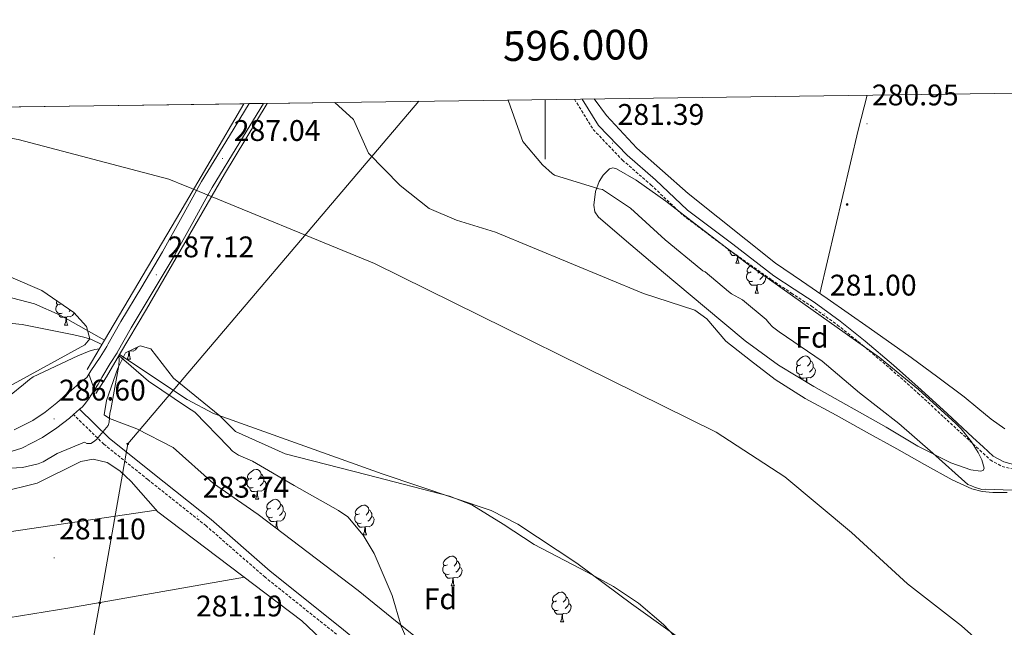
# Model space of a CAD drawing. Units: metres. Extents: x 593653 to 598148, y 4675459 to 4678489.
# Drawn here: x 595823 to 596154, y 4678021 to 4678225 of the extents above; entities that cross this region are included whole.
import ezdxf
from ezdxf.enums import TextEntityAlignment as Align

# ---------------------------------------------------------------- set-up
doc = ezdxf.new("R2010")
doc.units = ezdxf.units.M
doc.header["$MEASUREMENT"] = 0
doc.linetypes.add('TRAZOSX2', pattern=[1.5, 1, -0.5])
for name, color, linetype, lineweight in [('Carátula', 7, 'Continuous', 5), ('Level 1', 19, 'Continuous', 0), ('Level 11', 142, 'TRAZOSX2', 13), ('Level 21', 19, 'Continuous', 0), ('Level 32', 19, 'Continuous', 0), ('Level 35', 92, 'Continuous', 0), ('Level 36', 19, 'Continuous', 40), ('Level 37', 92, 'Continuous', 0), ('Level 41', 19, 'Continuous', 0), ('Level 5', 36, 'Continuous', 0), ('Level 51', 144, 'Continuous', 13), ('Level 54', 13, 'Continuous', 0), ('Level 61', 19, 'Continuous', 0), ('Level 63', 7, 'Continuous', 0), ('Level 7', 1, 'Continuous', 0)]:
    doc.layers.add(name, color=color, linetype=linetype, lineweight=lineweight)
doc.styles.add('Arial', font='ARIAL.TTF', dxfattribs={"height": 0.2})

# ---------------------------------------------------------------- blocks, each defined once
blk = doc.blocks.new('5PATER')
at = {"layer": 'Carátula', "linetype": 'Continuous', "lineweight": 5}
h = blk.add_hatch(color=250, dxfattribs=at)
edge = h.paths.add_edge_path()
edge.add_ellipse((0, 0), major_axis=(-1.33, -1.34), ratio=0.999422, start_angle=0, end_angle=360)
blk = doc.blocks.new('5PELE')
at = {"layer": 'Carátula', "linetype": 'Continuous', "lineweight": 5}
h = blk.add_hatch(color=9, dxfattribs=at)
edge = h.paths.add_edge_path()
edge.add_arc((0, 0), 2.85, 359.999, 719.999)
at = {"layer": 'Carátula', "color": 252, "linetype": 'Continuous', "lineweight": 5}
blk.add_circle((0, 0, 0), 2.85, dxfattribs=at)
blk = doc.blocks.new('5PANOT')
at = {"layer": 'Carátula', "linetype": 'Continuous', "lineweight": 5}
h = blk.add_hatch(color=1, dxfattribs=at)
edge = h.paths.add_edge_path()
edge.add_arc((0, 0), 1.89, 270.0012, 630.0012)

msp = doc.modelspace()

# ---------------------------------------------------------------- linework, layer by layer
at = {"layer": 'Level 1', "color": 19, "linetype": 'Continuous', "lineweight": 0, "ltscale": 0.5}
msp.add_polyline3d([(596444.42, 4677688.01, 277.08), (596406.13, 4677742.55, 277.42), (596370.78, 4677789.8, 277.57), (596355.69, 4677808.97, 277.38), (596323.1, 4677857.44, 277.76), (596301.07, 4677883.8, 278.02), (596276.51, 4677907.18, 278.23), (596254.66, 4677926.15, 278.39), (596159.77, 4678003.37, 278.58), (596139.91, 4678021.07, 278.7), (596121.77, 4678035.25, 278.53), (596102.91, 4678052.45, 278.51), (596080.55, 4678071.17, 278.49), (596057.42, 4678086.15, 278.53), (595942.56, 4678142.9, 279.29), (595879.25, 4678168.82, 285.99), (595878.98, 4678168.93, 285.93), (595873.47, 4678171.13, 285.18), (595822.81, 4678184.55, 279.79), (595798.33, 4678188.79, 279.78), (595782.6, 4678192.94, 279.77), (595778.01, 4678194.89, 279.76)], dxfattribs=at)
at = {"layer": 'Level 11', "color": 142, "linetype": 'Continuous', "lineweight": 13}
for points in [[(595929.22, 4678196.97, 279.71), (595935.5, 4678191.23, 279.58), (595940.62, 4678179.95, 280.21), (595951.24, 4678169.11, 279.92), (595960.91, 4678161.3, 279.12), (595970.1, 4678157.36, 279.27), (595983.23, 4678153.37, 279.59), (596033.05, 4678132.8, 279.59), (596050.3, 4678127.14, 279.09), (596054.31, 4678124.2, 278.98), (596060.67, 4678116.74, 278.38), (596068.99, 4678110.3, 278.37), (596077.3, 4678103.85, 278.36), (596087.33, 4678097.49, 278.35), (596097.84, 4678091.87, 278.35), (596108.01, 4678086.2, 278.34), (596118.18, 4678080.53, 278.35), (596127.46, 4678075.32, 278.35), (596136.74, 4678070.1, 278.36), (596143.36, 4678067.13, 278.38), (596146.87, 4678066.22, 278.4), (596150.43, 4678065.84, 278.42), (596155.33, 4678065.91, 278.59)], [(595689.63, 4678193.68, 279.38), (595717.06, 4678180.43, 279.62), (595725.38, 4678174.94, 279.62), (595744.78, 4678159.46, 279.62), (595761.56, 4678148.45, 279.62), (595768.44, 4678145.36, 279.62), (595778.02, 4678142.4, 279.62), (595828.26, 4678129.31, 279.62), (595836.86, 4678125.49, 279.62), (595851.82, 4678117.05, 279.62)], [(595856.86, 4678112.24, 279.46), (595879.66, 4678097.1, 279.77), (595888.45, 4678092.45, 279.77), (595945.12, 4678072.11, 279.46), (595981.85, 4678059.83, 279.48), (595990.76, 4678055.25, 279.54), (596010.57, 4678042.14, 279), (596019.78, 4678035.29, 278.93), (596028.99, 4678028.44, 278.86), (596041.98, 4678019.22, 278.82), (596054.86, 4678009.82, 278.83), (596063.88, 4678001.8, 278.82), (596072.48, 4677993.3, 278.81), (596078.44, 4677987.32, 278.81), (596084.43, 4677981.37, 278.8), (596092.05, 4677974.67, 278.68), (596099.95, 4677968.27, 278.52), (596107.45, 4677962.37, 278.42), (596115.53, 4677957.32, 278.36), (596123.96, 4677954.23, 278.38), (596132.51, 4677951.53, 278.4), (596142.61, 4677947.55, 278.38), (596152.44, 4677942.89, 278.36), (596164.99, 4677934.95, 278.38)]]:
    msp.add_polyline3d(points, dxfattribs=at)
at = {"layer": 'Level 21', "color": 19, "linetype": 'Continuous', "lineweight": 13}
for points in [[(595900.48, 4678196.57, 286.72), (595893.88, 4678185.79, 286.71), (595884.47, 4678170.45, 286.71), (595882.76, 4678167.38, 286.72), (595877.9, 4678158.64, 286.76), (595871.37, 4678146.8, 286.82), (595864.37, 4678135.04, 286.73), (595857.31, 4678123.32, 286.59), (595853.09, 4678115.84, 286.65), (595852.57, 4678114.93, 286.65), (595850.35, 4678111.4, 286.7), (595847.27, 4678106.83, 286.71), (595846.57, 4678105.7, 286.69)], [(595848.45, 4678100.43, 286.53), (595849.67, 4678102.31, 286.59), (595850.89, 4678104.53, 286.71), (595853.75, 4678109.19, 286.7), (595856.06, 4678112.84, 286.65), (595856.12, 4678112.95, 286.65), (595860.82, 4678121.27, 286.59), (595867.85, 4678132.96, 286.73), (595874.9, 4678144.78, 286.82), (595881.46, 4678156.67, 286.76), (595886.55, 4678165.83, 286.72), (595887.97, 4678168.41, 286.71), (595897.35, 4678183.67, 286.71), (595905.28, 4678196.64, 286.72)], [(595821.49, 4678086.93, 285.89), (595827.67, 4678090.07, 286.14), (595831.87, 4678092.91, 286.08), (595835.83, 4678095.99, 286.05), (595839.99, 4678099.56, 286.31), (595844.13, 4678103.14, 286.59), (595845.87, 4678104.57, 286.67), (595846.57, 4678105.7, 286.69)], [(595848.45, 4678100.43, 286.53), (595847.75, 4678099.34, 286.49), (595846.7, 4678097.6, 286.45), (595845.46, 4678095.95, 286.4), (595844.44, 4678094.72, 286.32), (595844.27, 4678094.57, 286.31), (595843.42, 4678093.84, 286.26), (595841.37, 4678092.08, 286.14), (595840, 4678090.9, 286.05), (595835.74, 4678087.58, 286.08), (595831.01, 4678084.39, 286.14), (595824, 4678080.83, 285.89), (595816.44, 4678078.4, 285.7)]]:
    msp.add_polyline3d(points, dxfattribs=at)
at = {"layer": 'Level 21', "color": 1, "linetype": 'Continuous', "lineweight": 0}
for points in [[(595851.82, 4678117.05, 287.01), (595875.97, 4678157.92, 287.16), (595898.71, 4678196.55, 286.96)], [(595906.55, 4678196.65, 286.65), (595892.17, 4678172.89, 286.67), (595865.94, 4678127.51, 286.55), (595856.86, 4678112.24, 286.55)], [(595846.02, 4678107.25, 286.97), (595851.82, 4678117.05, 287.01)], [(595856.86, 4678112.24, 286.55), (595852.44, 4678104.81, 286.55), (595848.92, 4678099.13, 286.51)]]:
    msp.add_polyline3d(points, dxfattribs=at)
at = {"layer": 'Level 21', "color": 19, "linetype": 'TRAZOSX2', "lineweight": 0}
for points in [[(596009.8, 4678198.07, 282.84), (596016.11, 4678187.87, 282.72), (596025.93, 4678177.6, 282.41), (596035.5, 4678169.29, 281.48), (596046.31, 4678159.05, 281.48), (596061.65, 4678147.56, 281.02), (596076.01, 4678137.36, 282.26), (596082.74, 4678132.92, 282.2), (596089.45, 4678128.49, 282.14), (596098.18, 4678122.23, 282.09), (596106.58, 4678115.48, 282.06), (596116.04, 4678107.48, 282.06), (596125.3, 4678099.25, 282.07), (596134, 4678091.25, 282.09), (596142.69, 4678083.23, 282.1), (596146.08, 4678080.09, 282.07), (596149.62, 4678076.82, 282.03), (596153.56, 4678074.66, 282.02), (596158, 4678073.55, 282.01)], [(595929.83, 4678018.25, 283.97), (595905.82, 4678037.41, 283.5), (595885.96, 4678054.71, 283.19), (595866.38, 4678070.25, 283.5), (595851.6, 4678082.15, 284.9), (595841.37, 4678092.08, 286.76)]]:
    msp.add_polyline3d(points, dxfattribs=at)
at = {"layer": 'Level 21', "color": 19, "linetype": 'Continuous', "lineweight": 0}
for points in [[(596047.78, 4678160.79, 281.48), (596037.03, 4678170.97, 281.48), (596027.49, 4678179.25, 282.41), (596017.91, 4678189.27, 282.72), (596012.44, 4678198.11, 282.83)], [(596158.23, 4678075.13, 282.01), (596154.15, 4678076.15, 282.02), (596150.56, 4678078.12, 282.03), (596147.16, 4678081.26, 282.07), (596143.77, 4678084.4, 282.1), (596135.07, 4678092.41, 282.09), (596126.37, 4678100.43, 282.07), (596117.08, 4678108.68, 282.06), (596107.59, 4678116.71, 282.06), (596099.14, 4678123.49, 282.09), (596090.35, 4678129.8, 282.14), (596083.62, 4678134.24, 282.2), (596076.89, 4678138.69, 282.26), (596063.02, 4678149.37, 281.02), (596047.78, 4678160.79, 281.48)], [(595843.42, 4678093.84, 286.76), (595853.39, 4678084.18, 284.9), (595868.06, 4678072.36, 283.5), (595887.69, 4678056.79, 283.19), (595907.55, 4678039.48, 283.5), (595931.54, 4678020.35, 283.97), (595969.23, 4677989.17, 282.73), (595988.08, 4677973.39, 283.19), (596000.08, 4677959.95, 283.35), (596008.62, 4677945.63, 283.35), (596014.5, 4677939.26, 282.57)]]:
    msp.add_polyline3d(points, dxfattribs=at)
at = {"layer": 'Level 32', "color": 6, "linetype": 'Continuous', "lineweight": 0, "ltscale": 0.5}
msp.add_polyline3d([(595897.25, 4676484.87, 280.99), (595895.41, 4676653.36, 281.07), (595850.37, 4676833.88, 280.38), (595833.42, 4676901.11, 280.05), (595814.89, 4676977.02, 281.16), (595800.49, 4677028.61, 281.43), (595782.69, 4677098.73, 280.98), (595760.49, 4677188.12, 281.36), (595731.79, 4677302.55, 281.52), (595706.07, 4677407.37, 281.44), (595746.9, 4677475.19, 281.72), (595758.7, 4677541.07, 281.7), (595771.35, 4677603.86, 281.47), (595785.13, 4677682.59, 282.12), (595805.48, 4677790.4, 281.83), (595818.23, 4677857.08, 281.08), (595834.37, 4677941.5, 281.33), (595850.23, 4678028.82, 280.75), (595859.65, 4678082.21, 283.76), (595957.47, 4678197.35, 279.98)], dxfattribs=at)
at = {"layer": 'Level 35', "color": 92, "linetype": 'Continuous', "lineweight": 0, "ltscale": 0.5}
for points in [[(596067.7, 4678142.96, 281.11), (596090.04, 4678127.1, 281.2), (596112.38, 4678111.23, 281.29), (596125.48, 4678100.54, 281.38), (596137.97, 4678089.11, 281.47), (596139.8, 4678087.26, 281.45), (596143.24, 4678082.88, 281.28), (596145.53, 4678079.32, 281.11), (596146.79, 4678076.86, 280.98), (596147.53, 4678074.06, 280.82), (596147.21, 4678073.27, 280.77), (596146.35, 4678073.02, 280.75), (596143.05, 4678073.51, 280.75), (596136.37, 4678075.82, 280.75), (596125.26, 4678081.5, 280.75), (596114.56, 4678087.83, 280.75), (596090.29, 4678101.46, 280.75), (596078.4, 4678108.65, 280.75), (596067.22, 4678116.81, 280.75), (596053.49, 4678128.29, 280.15), (596039.8, 4678139.81, 279.49), (596028.81, 4678149.08, 279.64), (596017.87, 4678158.38, 279.85), (596016.68, 4678160.26, 279.84), (596016.31, 4678162.5, 279.82), (596016.91, 4678167.07, 279.76), (596018.16, 4678170.43, 279.72), (596019.42, 4678172.56, 279.69), (596021.61, 4678174.63, 279.66), (596022.76, 4678174.97, 279.66), (596023.92, 4678174.71, 279.67), (596030.52, 4678170.85, 279.9), (596040.53, 4678163.75, 280.52), (596050.36, 4678156.2, 280.93), (596059.03, 4678149.58, 281.02), (596067.7, 4678142.96, 281.11)], [(595800.13, 4678146.87, 276.36), (595830.74, 4678133.74, 280.08), (595841.54, 4678126.37, 281.36), (595845.73, 4678121.7, 281.98), (595846.93, 4678117.56, 282.42), (595845.19, 4678115.51, 282.56), (595830.29, 4678107.35, 282.87), (595811.56, 4678097.15, 283.49)], [(595963.55, 4678011.71, 279.68), (595950.21, 4678022.28, 279.26), (595937.15, 4678033, 279.1), (595920.29, 4678045.76, 279.32), (595903.43, 4678058.52, 279.54), (595888.41, 4678068.97, 280.16), (595874.9, 4678081.02, 282.64), (595862.7, 4678087.28, 281.71), (595853.52, 4678090.73, 283.71), (595851.71, 4678092.03, 283.88), (595852.46, 4678096.86, 283.71), (595856.3, 4678107.62, 282.42), (595858.91, 4678112.78, 281.71), (595863.76, 4678115.2, 280.93), (595867.41, 4678114.17, 280.47), (595875.04, 4678104.3, 280.47), (595890.59, 4678091.7, 279.91), (595895.9, 4678086.34, 279.89), (595912.52, 4678078.93, 276.36), (595940.14, 4678071.78, 277.44), (595967.76, 4678064.62, 278.53), (595975.33, 4678061.7, 278.74), (595985.84, 4678055.2, 278.82), (595996.25, 4678048.44, 278.82), (596014.09, 4678039.14, 278.89), (596022.9, 4678034.29, 278.92), (596031.31, 4678028.74, 278.96), (596039.69, 4678021.58, 279), (596051.03, 4678009.57, 279.05)]]:
    msp.add_polyline3d(points, dxfattribs=at)
at = {"layer": 'Level 36', "color": 92, "linetype": 'Continuous', "lineweight": 0}
for points in [[(596016.39, 4678198.16, 281.9), (596020.53, 4678192.53, 281.82), (596030.82, 4678181.63, 281.39), (596048, 4678166.35, 281.31), (596077.44, 4678142.94, 282.01), (596086.1, 4678137, 281.69), (596094.76, 4678131.05, 281.38), (596108.93, 4678121.2, 281.36), (596123.03, 4678111.23, 281.65), (596131.97, 4678104.68, 281.69), (596140.82, 4678098, 281.74), (596145.4, 4678094.26, 281.98), (596149.95, 4678090.48, 282.19), (596154.51, 4678087.32, 282.02)], [(596092.34, 4678132.72, 281.47), (596105.15, 4678187.7, 280.84), (596108.25, 4678199.42, 280.9)], [(596062.66, 4678146.81, 0.01), (596062.34, 4678146.84, 0.01), (596061.86, 4678147.05, 0.01), (596061.44, 4678147.48, 0.01), (596061.3, 4678147.85, 0.01)], [(596064.23, 4678145.61, 0.01), (596063.72, 4678145.56, 0.01), (596062.87, 4678145.56, 0.01), (596062.45, 4678145.99, 0.01), (596062.13, 4678146.47, 0.01), (596062.13, 4678146.78, 0.01)], [(596064.06, 4678142.96, 0.01), (596064.5, 4678144.12, 0.01), (596064.59, 4678145.34, 0.01)], [(596064.74, 4678145.22, 0.01), (596064.75, 4678145.06, 0.01), (596064.79, 4678144.38, 0.01), (596064.86, 4678143.76, 0.01), (596064.97, 4678143.36, 0.01), (596065.19, 4678142.96, 0.01)], [(596064.06, 4678142.96, 0.01), (596065.19, 4678142.96, 0.01)], [(596069.24, 4678139.99, 0.01), (596068.71, 4678139.72, 0.01), (596068.18, 4678139.78, 0.01), (596067.91, 4678140.15, 0.01), (596067.86, 4678140.57, 0.01), (596068.02, 4678141.09, 0.01), (596068.5, 4678141.69, 0.01), (596068.95, 4678142.07, 0.01)], [(596069.82, 4678136.91, 0.01), (596069.4, 4678136.75, 0.01), (596068.81, 4678136.81, 0.01), (596068.34, 4678137.02, 0.01), (596067.91, 4678137.44, 0.01), (596067.7, 4678138.03, 0.01), (596067.7, 4678138.45, 0.01), (596067.75, 4678139.03, 0.01), (596068.18, 4678139.72, 0.01)], [(596074.04, 4678138.46, 0.01), (596074.17, 4678138.22, 0.01), (596074.06, 4678137.5, 0.01), (596073.85, 4678136.86, 0.01), (596073.27, 4678136.12, 0.01), (596072.47, 4678135.64, 0.01), (596071.62, 4678135.74, 0.01), (596071.19, 4678135.61, 0.01)], [(596071.89, 4678139.99, 0.01), (596071.47, 4678139.56, 0.01)], [(596073.31, 4678138.98, 0.01), (596073, 4678138.4, 0.01), (596072.58, 4678137.92, 0.01), (596072.1, 4678137.5, 0.01)], [(596071.08, 4678135.61, 0.01), (596070.19, 4678135.53, 0.01), (596069.35, 4678135.53, 0.01), (596068.92, 4678135.96, 0.01), (596068.6, 4678136.43, 0.01), (596068.6, 4678136.75, 0.01)], [(596070.54, 4678132.93, 0.01), (596070.97, 4678134.09, 0.01), (596071.08, 4678135.61, 0.01), (596071.19, 4678135.61, 0.01), (596071.23, 4678135.03, 0.01), (596071.26, 4678134.34, 0.01), (596071.33, 4678133.73, 0.01), (596071.45, 4678133.33, 0.01), (596071.66, 4678132.93, 0.01)], [(595837.05, 4678129.23, 0.01), (595836.53, 4678128.96, 0.01), (595835.99, 4678129.02, 0.01), (595835.73, 4678129.39, 0.01), (595835.67, 4678129.81, 0.01), (595835.82, 4678130.27, 0.01)], [(596070.54, 4678132.93, 0.01), (596071.66, 4678132.93, 0.01)], [(595837.64, 4678126.15, 0.01), (595837.21, 4678125.99, 0.01), (595836.63, 4678126.05, 0.01), (595836.15, 4678126.26, 0.01), (595835.73, 4678126.68, 0.01), (595835.51, 4678127.27, 0.01), (595835.51, 4678127.69, 0.01), (595835.57, 4678128.27, 0.01), (595835.99, 4678128.96, 0.01)], [(595840.39, 4678127.15, 0.01), (595839.92, 4678126.74, 0.01)], [(595838.9, 4678124.85, 0.01), (595838.01, 4678124.77, 0.01), (595837.17, 4678124.77, 0.01), (595836.74, 4678125.2, 0.01), (595836.42, 4678125.67, 0.01), (595836.42, 4678125.99, 0.01)], [(595838.35, 4678122.17, 0.01), (595838.79, 4678123.33, 0.01), (595838.9, 4678124.85, 0.01), (595839.01, 4678124.85, 0.01), (595839.05, 4678124.27, 0.01), (595839.08, 4678123.58, 0.01), (595839.15, 4678122.97, 0.01), (595839.27, 4678122.57, 0.01), (595839.48, 4678122.17, 0.01)], [(595841.7, 4678126.19, 0.01), (595841.67, 4678126.1, 0.01), (595841.09, 4678125.36, 0.01), (595840.29, 4678124.88, 0.01), (595839.44, 4678124.98, 0.01), (595839.01, 4678124.85, 0.01)], [(595838.35, 4678122.17, 0.01), (595839.48, 4678122.17, 0.01)], [(595862.86, 4678114.75, 0.01), (595862.81, 4678114.58, 0.01), (595862.22, 4678113.84, 0.01), (595861.43, 4678113.36, 0.01), (595860.57, 4678113.47, 0.01), (595860.15, 4678113.34, 0.01)], [(595859.49, 4678110.65, 0.01), (595859.93, 4678111.81, 0.01), (595860.03, 4678113.34, 0.01), (595860.15, 4678113.34, 0.01), (595860.18, 4678112.75, 0.01), (595860.21, 4678112.07, 0.01), (595860.29, 4678111.45, 0.01), (595860.4, 4678111.05, 0.01), (595860.61, 4678110.65, 0.01)], [(595859.49, 4678110.65, 0.01), (595860.61, 4678110.65, 0.01)], [(595860.03, 4678113.34, 0.01), (595860.02, 4678113.34, 0.01)], [(596085.95, 4678108.8, 0.01), (596085.42, 4678108.53, 0.01), (596084.89, 4678108.59, 0.01), (596084.62, 4678108.96, 0.01), (596084.57, 4678109.39, 0.01), (596084.73, 4678109.91, 0.01), (596085.21, 4678110.5, 0.01), (596085.84, 4678111.03, 0.01), (596086.74, 4678111.61, 0.01), (596087.49, 4678111.77, 0.01), (596087.91, 4678111.72, 0.01), (596088.44, 4678111.41, 0.01), (596088.97, 4678110.82, 0.01), (596089.13, 4678110.18, 0.01), (596089.02, 4678109.33, 0.01), (596088.6, 4678108.8, 0.01), (596088.18, 4678108.37, 0.01)], [(596086.53, 4678105.72, 0.01), (596086.11, 4678105.56, 0.01), (596085.52, 4678105.62, 0.01), (596085.05, 4678105.83, 0.01), (596084.62, 4678106.25, 0.01), (596084.41, 4678106.84, 0.01), (596084.41, 4678107.26, 0.01), (596084.46, 4678107.85, 0.01), (596084.89, 4678108.53, 0.01)], [(596090.08, 4678107.9, 0.01), (596090.54, 4678107.65, 0.01), (596090.88, 4678107.03, 0.01), (596090.77, 4678106.31, 0.01), (596090.56, 4678105.67, 0.01), (596089.98, 4678104.93, 0.01), (596089.18, 4678104.45, 0.01), (596088.33, 4678104.55, 0.01), (596087.9, 4678104.43, 0.01)], [(596089.13, 4678110.18, 0.01), (596089.61, 4678109.87, 0.01), (596089.92, 4678109.23, 0.01), (596090.08, 4678108.91, 0.01), (596090.08, 4678108.33, 0.01), (596090.08, 4678107.9, 0.01), (596089.71, 4678107.21, 0.01), (596089.29, 4678106.73, 0.01), (596088.81, 4678106.31, 0.01)], [(596087.79, 4678104.43, 0.01), (596086.9, 4678104.34, 0.01), (596086.06, 4678104.34, 0.01), (596085.63, 4678104.77, 0.01), (596085.31, 4678105.25, 0.01), (596085.31, 4678105.56, 0.01)], [(596087.69, 4678103.03, 0.01), (596087.79, 4678104.43, 0.01), (596087.9, 4678104.43, 0.01), (596087.94, 4678103.84, 0.01), (596087.97, 4678103.15, 0.01), (596088.01, 4678102.84, 0.01)], [(595816.45, 4678065.92, 281.95), (595829.17, 4678068.98, 281.49), (595843.9, 4678076.34, 281.49), (595847.96, 4678077.05, 281.49), (595852.67, 4678075.96, 281.41), (595856.99, 4678073.22, 281.33), (595860.75, 4678069.58, 281.41), (595869.77, 4678059.41, 281.8), (595918.14, 4678022.82, 281.6), (595938.98, 4678003.1, 281.49), (595945.84, 4677993.39, 281.64), (595959.01, 4677987.15, 281.02), (595979.62, 4677971.34, 280.67), (595992.73, 4677958.25, 281.3), (595998.41, 4677950.01, 281.49), (596004.64, 4677936.36, 281.38), (596013.58, 4677912.6, 280.87), (596015, 4677910.31, 280.55), (595978.23, 4677890.23, 280.79), (595942.31, 4677865.87, 281.33)], [(595901.27, 4678070.66, 0.01), (595900.74, 4678070.39, 0.01), (595900.21, 4678070.45, 0.01), (595899.94, 4678070.82, 0.01), (595899.89, 4678071.25, 0.01), (595900.05, 4678071.77, 0.01), (595900.53, 4678072.36, 0.01), (595901.16, 4678072.89, 0.01), (595902.06, 4678073.47, 0.01), (595902.81, 4678073.63, 0.01), (595903.23, 4678073.58, 0.01), (595903.76, 4678073.27, 0.01), (595904.29, 4678072.68, 0.01), (595904.45, 4678072.04, 0.01), (595904.34, 4678071.19, 0.01), (595903.92, 4678070.66, 0.01), (595903.5, 4678070.23, 0.01)], [(595904.45, 4678072.04, 0.01), (595904.93, 4678071.73, 0.01), (595905.24, 4678071.09, 0.01), (595905.4, 4678070.77, 0.01), (595905.4, 4678070.19, 0.01), (595905.4, 4678069.76, 0.01), (595905.03, 4678069.07, 0.01), (595904.61, 4678068.59, 0.01), (595904.13, 4678068.17, 0.01)], [(595901.85, 4678067.58, 0.01), (595901.43, 4678067.42, 0.01), (595900.84, 4678067.48, 0.01), (595900.37, 4678067.69, 0.01), (595899.94, 4678068.11, 0.01), (595899.73, 4678068.7, 0.01), (595899.73, 4678069.12, 0.01), (595899.78, 4678069.71, 0.01), (595900.21, 4678070.39, 0.01)], [(595903.11, 4678066.29, 0.01), (595902.22, 4678066.2, 0.01), (595901.38, 4678066.2, 0.01), (595900.95, 4678066.63, 0.01), (595900.63, 4678067.11, 0.01), (595900.63, 4678067.42, 0.01)], [(595905.4, 4678069.76, 0.01), (595905.86, 4678069.51, 0.01), (595906.2, 4678068.89, 0.01), (595906.09, 4678068.17, 0.01), (595905.88, 4678067.53, 0.01), (595905.3, 4678066.79, 0.01), (595904.5, 4678066.31, 0.01), (595903.65, 4678066.41, 0.01), (595903.22, 4678066.29, 0.01)], [(595902.57, 4678063.6, 0.01), (595903, 4678064.76, 0.01), (595903.11, 4678066.29, 0.01), (595903.22, 4678066.29, 0.01), (595903.26, 4678065.7, 0.01), (595903.29, 4678065.01, 0.01), (595903.36, 4678064.4, 0.01), (595903.48, 4678064, 0.01), (595903.69, 4678063.6, 0.01)], [(595902.57, 4678063.6, 0.01), (595903.69, 4678063.6, 0.01)], [(595907.74, 4678060.63, 0.01), (595907.21, 4678060.36, 0.01), (595906.68, 4678060.41, 0.01), (595906.42, 4678060.79, 0.01), (595906.36, 4678061.21, 0.01), (595906.52, 4678061.73, 0.01), (595907, 4678062.33, 0.01), (595907.64, 4678062.85, 0.01), (595908.54, 4678063.44, 0.01), (595909.28, 4678063.6, 0.01), (595909.71, 4678063.55, 0.01), (595910.24, 4678063.23, 0.01), (595910.77, 4678062.65, 0.01), (595910.93, 4678062.01, 0.01), (595910.82, 4678061.15, 0.01), (595910.39, 4678060.63, 0.01), (595909.97, 4678060.2, 0.01)], [(595910.93, 4678062.01, 0.01), (595911.4, 4678061.69, 0.01), (595911.72, 4678061.05, 0.01), (595911.88, 4678060.73, 0.01), (595911.88, 4678060.15, 0.01), (595911.88, 4678059.73, 0.01), (595911.51, 4678059.03, 0.01), (595911.09, 4678058.55, 0.01), (595910.61, 4678058.13, 0.01)], [(595937.51, 4678058.72, 0.01), (595936.99, 4678058.45, 0.01), (595936.45, 4678058.51, 0.01), (595936.19, 4678058.88, 0.01), (595936.13, 4678059.31, 0.01), (595936.29, 4678059.83, 0.01), (595936.77, 4678060.42, 0.01), (595937.41, 4678060.95, 0.01), (595938.31, 4678061.53, 0.01), (595939.05, 4678061.69, 0.01), (595939.48, 4678061.64, 0.01), (595940.01, 4678061.33, 0.01), (595940.54, 4678060.74, 0.01), (595940.7, 4678060.1, 0.01), (595940.59, 4678059.25, 0.01), (595940.17, 4678058.72, 0.01), (595939.75, 4678058.29, 0.01)], [(595733.89, 4678038.82, 282.45), (595767.19, 4678044.93, 281.05), (595869.24, 4678060.01, 281.77)], [(595908.33, 4678057.55, 0.01), (595907.9, 4678057.39, 0.01), (595907.32, 4678057.45, 0.01), (595906.84, 4678057.65, 0.01), (595906.42, 4678058.08, 0.01), (595906.2, 4678058.67, 0.01), (595906.2, 4678059.09, 0.01), (595906.26, 4678059.67, 0.01), (595906.68, 4678060.36, 0.01)], [(595909.59, 4678056.25, 0.01), (595908.7, 4678056.17, 0.01), (595907.85, 4678056.17, 0.01), (595907.43, 4678056.59, 0.01), (595907.11, 4678057.07, 0.01), (595907.11, 4678057.39, 0.01)], [(595911.88, 4678059.73, 0.01), (595912.33, 4678059.47, 0.01), (595912.68, 4678058.86, 0.01), (595912.57, 4678058.13, 0.01), (595912.36, 4678057.49, 0.01), (595911.77, 4678056.75, 0.01), (595910.98, 4678056.27, 0.01), (595910.13, 4678056.38, 0.01), (595909.7, 4678056.25, 0.01)], [(595938.1, 4678055.64, 0.01), (595937.67, 4678055.48, 0.01), (595937.09, 4678055.54, 0.01), (595936.61, 4678055.75, 0.01), (595936.19, 4678056.17, 0.01), (595935.97, 4678056.76, 0.01), (595935.97, 4678057.18, 0.01), (595936.03, 4678057.77, 0.01), (595936.45, 4678058.45, 0.01)], [(595941.65, 4678057.82, 0.01), (595942.11, 4678057.57, 0.01), (595942.45, 4678056.95, 0.01), (595942.34, 4678056.23, 0.01), (595942.13, 4678055.59, 0.01), (595941.55, 4678054.85, 0.01), (595940.75, 4678054.37, 0.01), (595939.9, 4678054.47, 0.01), (595939.47, 4678054.35, 0.01)], [(595940.7, 4678060.1, 0.01), (595941.17, 4678059.79, 0.01), (595941.49, 4678059.15, 0.01), (595941.65, 4678058.83, 0.01), (595941.65, 4678058.25, 0.01), (595941.65, 4678057.82, 0.01), (595941.28, 4678057.13, 0.01), (595940.86, 4678056.65, 0.01), (595940.38, 4678056.23, 0.01)], [(595909.25, 4678054.12, 0.01), (595909.48, 4678054.73, 0.01), (595909.59, 4678056.25, 0.01), (595909.7, 4678056.25, 0.01), (595909.73, 4678055.67, 0.01), (595909.77, 4678054.98, 0.01), (595909.84, 4678054.37, 0.01), (595909.95, 4678053.97, 0.01), (595910.17, 4678053.57, 0.01)], [(595939.36, 4678054.35, 0.01), (595938.47, 4678054.26, 0.01), (595937.63, 4678054.26, 0.01), (595937.2, 4678054.69, 0.01), (595936.88, 4678055.17, 0.01), (595936.88, 4678055.48, 0.01)], [(595938.81, 4678051.66, 0.01), (595939.25, 4678052.82, 0.01), (595939.36, 4678054.35, 0.01), (595939.47, 4678054.35, 0.01), (595939.51, 4678053.76, 0.01), (595939.54, 4678053.07, 0.01), (595939.61, 4678052.46, 0.01), (595939.73, 4678052.06, 0.01), (595939.94, 4678051.66, 0.01)], [(595909.98, 4678053.57, 0.01), (595910.17, 4678053.57, 0.01)], [(595938.81, 4678051.66, 0.01), (595939.94, 4678051.66, 0.01)], [(595967.09, 4678041.58, 0.01), (595966.56, 4678041.31, 0.01), (595966.03, 4678041.37, 0.01), (595965.77, 4678041.74, 0.01), (595965.71, 4678042.16, 0.01), (595965.87, 4678042.68, 0.01), (595966.35, 4678043.28, 0.01), (595966.99, 4678043.81, 0.01), (595967.89, 4678044.39, 0.01), (595968.63, 4678044.55, 0.01), (595969.06, 4678044.5, 0.01), (595969.59, 4678044.18, 0.01), (595970.12, 4678043.6, 0.01), (595970.28, 4678042.96, 0.01), (595970.17, 4678042.11, 0.01), (595969.74, 4678041.58, 0.01), (595969.32, 4678041.15, 0.01)], [(595967.68, 4678038.5, 0.01), (595967.25, 4678038.34, 0.01), (595966.67, 4678038.4, 0.01), (595966.19, 4678038.61, 0.01), (595965.77, 4678039.03, 0.01), (595965.55, 4678039.62, 0.01), (595965.55, 4678040.04, 0.01), (595965.61, 4678040.62, 0.01), (595966.03, 4678041.31, 0.01)], [(595970.28, 4678042.96, 0.01), (595970.75, 4678042.64, 0.01), (595971.07, 4678042, 0.01), (595971.23, 4678041.68, 0.01), (595971.23, 4678041.1, 0.01), (595971.23, 4678040.68, 0.01), (595970.86, 4678039.99, 0.01), (595970.44, 4678039.51, 0.01), (595969.96, 4678039.09, 0.01)], [(595968.94, 4678037.2, 0.01), (595968.05, 4678037.12, 0.01), (595967.2, 4678037.12, 0.01), (595966.78, 4678037.55, 0.01), (595966.46, 4678038.02, 0.01), (595966.46, 4678038.34, 0.01)], [(595971.23, 4678040.68, 0.01), (595971.68, 4678040.43, 0.01), (595972.03, 4678039.81, 0.01), (595971.92, 4678039.09, 0.01), (595971.71, 4678038.45, 0.01), (595971.12, 4678037.71, 0.01), (595970.33, 4678037.23, 0.01), (595969.48, 4678037.33, 0.01), (595969.05, 4678037.2, 0.01)], [(595898.84, 4678037.42, 281.68), (595840.15, 4678027.14, 280.55), (595740.52, 4678011.02, 281.37), (595742.15, 4678001.53, 281.37), (595743.4, 4677986.59, 281.83)], [(595968.39, 4678034.52, 0.01), (595968.83, 4678035.68, 0.01), (595968.94, 4678037.2, 0.01), (595969.05, 4678037.2, 0.01), (595969.08, 4678036.62, 0.01), (595969.12, 4678035.93, 0.01), (595969.19, 4678035.32, 0.01), (595969.3, 4678034.92, 0.01), (595969.52, 4678034.52, 0.01)], [(595968.39, 4678034.52, 0.01), (595969.52, 4678034.52, 0.01)], [(596003.78, 4678029.44, 0.01), (596003.25, 4678029.17, 0.01), (596002.72, 4678029.23, 0.01), (596002.46, 4678029.6, 0.01), (596002.4, 4678030.02, 0.01), (596002.56, 4678030.54, 0.01), (596003.04, 4678031.14, 0.01), (596003.68, 4678031.67, 0.01), (596004.58, 4678032.25, 0.01), (596005.32, 4678032.41, 0.01), (596005.75, 4678032.36, 0.01), (596006.28, 4678032.04, 0.01), (596006.81, 4678031.46, 0.01), (596006.97, 4678030.82, 0.01), (596006.86, 4678029.97, 0.01), (596006.43, 4678029.44, 0.01), (596006.01, 4678029.01, 0.01)], [(596004.37, 4678026.36, 0.01), (596003.94, 4678026.2, 0.01), (596003.36, 4678026.26, 0.01), (596002.88, 4678026.47, 0.01), (596002.46, 4678026.89, 0.01), (596002.24, 4678027.48, 0.01), (596002.24, 4678027.9, 0.01), (596002.3, 4678028.48, 0.01), (596002.72, 4678029.17, 0.01)], [(596007.92, 4678028.54, 0.01), (596008.37, 4678028.29, 0.01), (596008.72, 4678027.67, 0.01), (596008.61, 4678026.95, 0.01), (596008.4, 4678026.31, 0.01), (596007.81, 4678025.57, 0.01), (596007.02, 4678025.09, 0.01), (596006.17, 4678025.19, 0.01), (596005.74, 4678025.06, 0.01)], [(596006.97, 4678030.82, 0.01), (596007.44, 4678030.5, 0.01), (596007.76, 4678029.86, 0.01), (596007.92, 4678029.54, 0.01), (596007.92, 4678028.96, 0.01), (596007.92, 4678028.54, 0.01), (596007.55, 4678027.85, 0.01), (596007.13, 4678027.37, 0.01), (596006.65, 4678026.95, 0.01)], [(596005.63, 4678025.06, 0.01), (596004.74, 4678024.98, 0.01), (596003.89, 4678024.98, 0.01), (596003.47, 4678025.41, 0.01), (596003.15, 4678025.88, 0.01), (596003.15, 4678026.2, 0.01)], [(596005.08, 4678022.38, 0.01), (596005.52, 4678023.54, 0.01), (596005.63, 4678025.06, 0.01), (596005.74, 4678025.06, 0.01), (596005.77, 4678024.48, 0.01), (596005.81, 4678023.79, 0.01), (596005.88, 4678023.18, 0.01), (596005.99, 4678022.78, 0.01), (596006.21, 4678022.38, 0.01)], [(596005.08, 4678022.38, 0.01), (596006.21, 4678022.38, 0.01)]]:
    msp.add_polyline3d(points, dxfattribs=at)
at = {"layer": 'Level 5', "color": 36, "linetype": 'Continuous', "lineweight": 0}
for points in [[(595987.54, 4678197.76, 280.01), (595991.98, 4678185.02, 280.01), (595992.45, 4678183.83, 280.01), (595999.07, 4678176.04, 280.01), (596002.36, 4678173.08, 280.01), (596003.13, 4678172.55, 280.01), (596018.01, 4678167.97, 280.01), (596019.21, 4678167.67, 280.01), (596028.69, 4678161.43, 280.01), (596040.28, 4678150.77, 280.01), (596052.35, 4678140.94, 280.01), (596052.97, 4678140.35, 280.01), (596053.74, 4678139.99, 280.01), (596061.6, 4678133.44, 280.01), (596062.65, 4678132.66, 280.01), (596066.28, 4678130.64, 280.01), (596074.29, 4678124.06, 280.01), (596075.11, 4678122.95, 280.01), (596076.41, 4678121.61, 280.01), (596078.68, 4678119.89, 280.01), (596093.06, 4678110.06, 280.01), (596105.62, 4678099.39, 280.01), (596118.89, 4678089.06, 280.01), (596130.29, 4678079.1, 280.01), (596142.02, 4678068.63, 280.01), (596143.31, 4678068.17, 280.01), (596144.35, 4678067.63, 280.01), (596146.76, 4678066.95, 280.01), (596147.88, 4678066.96, 280.01), (596163.07, 4678066.41, 280.01)], [(595850.96, 4678115.61, 280.01), (595847.4, 4678117.26, 280.01), (595844.92, 4678118.14, 280.01), (595841.55, 4678118.84, 280.01), (595824.14, 4678122.33, 280.01), (595808.9, 4678123.91, 280.01), (595791.53, 4678125.76, 280.01), (595775.95, 4678128.15, 280.01), (595763.55, 4678131.65, 280.01), (595762.22, 4678132.49, 280.01), (595761.18, 4678132.89, 280.01), (595755.21, 4678136.12, 280.01), (595752.6, 4678138.35, 280.01), (595740.41, 4678148.39, 280.01), (595738.59, 4678149.43, 280.01), (595724.77, 4678159.71, 280.01), (595722.98, 4678161.46, 280.01), (595711.29, 4678171.63, 280.01), (595699.13, 4678180.97, 280.01), (595686.69, 4678190.13, 280.01), (595684.27, 4678191.27, 280.01), (595679.84, 4678193.55, 280.01)], [(595850.13, 4678114.21, 285.01), (595848.54, 4678113.9, 285.01), (595846.62, 4678113.38, 285.01), (595842.87, 4678111.85, 285.01), (595827.85, 4678104.77, 285.01), (595826.56, 4678103.92, 285.01), (595824.64, 4678102.24, 285.01), (595811.99, 4678092.11, 285.01)], [(595808.21, 4678073.39, 285.01), (595824.2, 4678074.28, 285.01), (595829.56, 4678075.56, 285.01), (595831.17, 4678076.25, 285.01), (595835.85, 4678078.99, 285.01), (595845.07, 4678082.81, 285.01), (595845.89, 4678082.34, 285.01), (595847.2, 4678082.38, 285.01), (595848.17, 4678082.89, 285.01), (595849.13, 4678083.73, 285.01), (595853.1, 4678088.41, 285.01), (595853.39, 4678089.56, 285.01), (595853.65, 4678092.51, 285.01), (595853.94, 4678093.82, 285.01), (595856.68, 4678108.6, 285.01), (595856.79, 4678110.56, 285.01), (595856.6, 4678111.54, 285.01), (595856.53, 4678111.7, 285.01)], [(595856.69, 4678111.96, 280.01), (595866.61, 4678103.29, 280.01), (595879.75, 4678094.47, 280.01), (595882.23, 4678092.89, 280.01), (595893.48, 4678081.25, 280.01), (595894.82, 4678079.81, 280.01), (595896.82, 4678078.39, 280.01), (595901.61, 4678076.39, 280.01), (595915.54, 4678068.24, 280.01), (595930.45, 4678059.79, 280.01), (595933.61, 4678057.74, 280.01), (595938.83, 4678051.5, 280.01), (595942.42, 4678045.38, 280.01), (595948.49, 4678031.31, 280.01), (595951.53, 4678020.93, 280.01), (595953.09, 4678017.37, 280.01)]]:
    msp.add_polyline3d(points, dxfattribs=at)
at = {"layer": 'Level 51', "color": 144, "linetype": 'Continuous', "lineweight": 13}
msp.add_polyline3d([(595851.82, 4678117.05, 287.01), (595851.82, 4678117.05, 279.62), (595836.86, 4678125.49, 279.62), (595828.26, 4678129.31, 279.62), (595778.02, 4678142.4, 279.62), (595768.44, 4678145.36, 279.62), (595761.56, 4678148.45, 279.62), (595744.78, 4678159.46, 279.62), (595725.38, 4678174.94, 279.62), (595717.06, 4678180.43, 279.62), (595689.63, 4678193.68, 279.38), (595697.1, 4678193.79, 279.51), (595898.71, 4678196.55, 286.66), (595875.97, 4678157.92, 287.16), (595851.82, 4678117.05, 287.01)], close=True, dxfattribs=at)
msp.add_polyline3d([(596041.98, 4678019.22, 278.82), (596028.99, 4678028.44, 278.86), (596019.78, 4678035.29, 278.93), (596010.57, 4678042.14, 279), (595990.76, 4678055.25, 279.54), (595981.85, 4678059.83, 279.48), (595945.12, 4678072.11, 279.46), (595888.45, 4678092.45, 279.77), (595879.66, 4678097.1, 279.77), (595856.86, 4678112.24, 279.46), (595865.94, 4678127.51, 286.55), (595892.17, 4678172.89, 286.67), (595906.55, 4678196.65, 286.65), (595929.22, 4678196.97, 279.71), (595935.5, 4678191.23, 279.58), (595940.62, 4678179.95, 280.21), (595951.24, 4678169.11, 279.92), (595960.91, 4678161.3, 279.12), (595970.1, 4678157.36, 279.27), (595983.23, 4678153.37, 279.59), (596033.05, 4678132.8, 279.59), (596050.3, 4678127.14, 279.09), (596054.31, 4678124.2, 278.98), (596060.67, 4678116.74, 278.38), (596068.99, 4678110.3, 278.37), (596077.3, 4678103.85, 278.36), (596087.33, 4678097.49, 278.35), (596097.84, 4678091.87, 278.35), (596108.01, 4678086.2, 278.34), (596118.18, 4678080.53, 278.35), (596127.46, 4678075.32, 278.35), (596136.74, 4678070.1, 278.36), (596143.36, 4678067.13, 278.38), (596146.87, 4678066.22, 278.4), (596150.43, 4678065.84, 278.42), (596155.33, 4678065.91, 278.59)], dxfattribs=at)
at = {"layer": 'Level 54', "color": 135, "linetype": 'Continuous', "lineweight": 0}
msp.add_polyline3d([(595848.45, 4678100.43, 286.53), (595846.57, 4678105.7, 286.69), (595847.27, 4678106.83, 286.71), (595850.35, 4678111.4, 286.7), (595852.57, 4678114.93, 286.65), (595853.09, 4678115.84, 286.65), (595857.31, 4678123.32, 286.59), (595864.37, 4678135.04, 286.73), (595871.37, 4678146.8, 286.82), (595877.9, 4678158.64, 286.76), (595882.76, 4678167.38, 286.72), (595884.47, 4678170.45, 286.71), (595893.88, 4678185.79, 286.71), (595900.48, 4678196.57, 286.72), (595905.28, 4678196.64, 286.72), (595897.35, 4678183.67, 286.71), (595887.97, 4678168.41, 286.71), (595886.55, 4678165.83, 286.72), (595881.46, 4678156.67, 286.76), (595874.9, 4678144.78, 286.82), (595867.85, 4678132.96, 286.73), (595860.82, 4678121.27, 286.59), (595856.12, 4678112.95, 286.65), (595856.06, 4678112.84, 286.65), (595853.75, 4678109.19, 286.7), (595850.89, 4678104.53, 286.71), (595849.67, 4678102.31, 286.59), (595848.45, 4678100.43, 286.53)], close=True, dxfattribs=at)
at = {"layer": 'Level 54', "color": 13, "linetype": 'Continuous', "lineweight": 0}
msp.add_polyline3d([(595821.49, 4678086.93, 285.89), (595827.67, 4678090.07, 286.14), (595831.87, 4678092.91, 286.08), (595835.83, 4678095.99, 286.05), (595839.99, 4678099.56, 286.31), (595844.13, 4678103.14, 286.59), (595845.87, 4678104.57, 286.67), (595846.57, 4678105.7, 286.69), (595846.57, 4678105.7, 286.69), (595848.45, 4678100.43, 286.53), (595847.75, 4678099.34, 286.49), (595846.7, 4678097.6, 286.45), (595845.46, 4678095.95, 286.4), (595844.44, 4678094.72, 286.32), (595844.27, 4678094.57, 286.31), (595843.42, 4678093.84, 286.26), (595841.37, 4678092.08, 286.14), (595840, 4678090.9, 286.05), (595835.74, 4678087.58, 286.08), (595831.01, 4678084.39, 286.14), (595824, 4678080.83, 285.89), (595816.44, 4678078.4, 285.7)], dxfattribs=at)
at = {"layer": 'Level 61', "color": 19, "linetype": 'Continuous', "lineweight": 0}
msp.add_polyline3d([(594553.36, 4675864.56, 0.01), (594522.29, 4678177.7, 0.01), (597959.56, 4678224.77, 0.01), (597991.76, 4675911.64, 0.01), (594553.36, 4675864.56, 0.01)], close=True, dxfattribs=at)
at = {"layer": 'Level 63', "linetype": 'Continuous', "lineweight": 0}
msp.add_polyline3d([(596000, 4678197.94, 0.01), (596000, 4678177.94, 0.01)], dxfattribs=at)

# ---------------------------------------------------------------- block references
at = {"layer": 'Level 32', "color": 252, "linetype": 'Continuous', "lineweight": 0, "xscale": 0.09999986985900958, "yscale": 0.09999986985900958, "rotation": 0.9266528135505596}
msp.add_blockref('5PELE', (596101.48, 4678162.69, 281.07), dxfattribs=at)
at = {"layer": 'Level 32', "color": 252, "linetype": 'Continuous', "lineweight": 0, "xscale": 0.09999983015004542, "yscale": 0.09999983015004542}
for p in [(595859.65, 4678082.21, 283.76), (595850.23, 4678028.82, 280.75)]:
    msp.add_blockref('5PELE', p, dxfattribs=at)
at = {"layer": 'Level 7', "color": 19, "linetype": 'Continuous', "lineweight": 0, "xscale": 0.1000000173452827, "yscale": 0.1000000173452827, "rotation": 1.914098213549317}
for p in [(596108.15, 4678189.79, 280.97), (596022.63, 4678183.24, 281.4), (596093.95, 4678125.89, 281.02), (595834.87, 4678090.62, 286.62), (595883.13, 4678057.98, 283.75), (595834.88, 4678043.95, 281.12)]:
    msp.add_blockref('5PATER', p, dxfattribs=at)
at = {"layer": 'Level 7', "color": 1, "linetype": 'Continuous', "lineweight": 0, "xscale": 0.1000000173452827, "yscale": 0.1000000173452827, "rotation": 1.914098213549317}
for p in [(595891.51, 4678178.09, 287.05), (595869.24, 4678138.99, 287.14)]:
    msp.add_blockref('5PANOT', p, dxfattribs=at)

# ---------------------------------------------------------------- texts
at = {"layer": 'Level 37', "color": 92, "linetype": 'Continuous', "lineweight": 0, "style": 'Arial'}
for p in [(596089.65, 4678118.05, 280.61), (595964.73, 4678030.17, 279.87)]:
    msp.add_text('Fd', height=7, dxfattribs=at).set_placement(p, align=Align.MIDDLE_CENTER)
at = {"layer": 'Level 41', "color": 19, "linetype": 'Continuous', "lineweight": 0, "style": 'Arial'}
for s, p in [('280.95', (596109.82, 4678193.79, 280.97)), ('281.39', (596024.3, 4678187.24, 281.4)), ('281.00', (596095.68, 4678129.89, 281.02)), ('286.60', (595836.54, 4678094.62, 286.62)), ('283.74', (595884.8, 4678061.98, 283.75)), ('281.10', (595836.55, 4678047.95, 281.12)), ('281.19', (595882.56, 4678022.06, 281.2))]:
    msp.add_text(s, height=7, dxfattribs=at).set_placement(p, align=Align.BOTTOM_LEFT)
at = {"layer": 'Level 41', "color": 92, "linetype": 'Continuous', "lineweight": 0, "style": 'Arial'}
for s, p in [('287.04', (595895.26, 4678181.84, 287.05)), ('287.12', (595872.99, 4678142.74, 287.14))]:
    msp.add_text(s, height=7, dxfattribs=at).set_placement(p, align=Align.BOTTOM_LEFT)
at = {"layer": 'Level 63', "linetype": 'Continuous', "lineweight": 0, "style": 'Arial'}
msp.add_text('596.000', height=10, rotation=0.7847, dxfattribs=at).set_placement((596010.46, 4678208.08, 0.01), align=Align.BOTTOM_CENTER)

doc.saveas('drawing.dxf')
